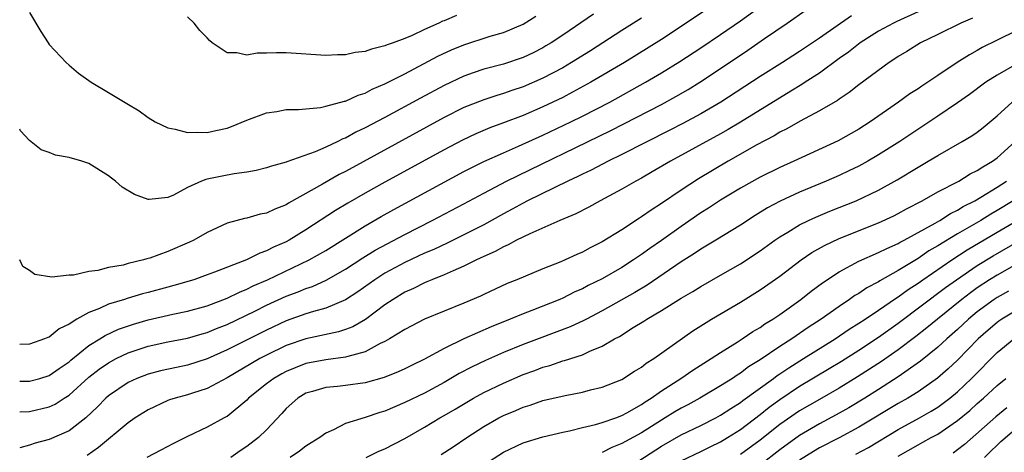
# Model space of a CAD drawing. Units: inches. Extents: x 2571000 to 2574000, y 1518000 to 1521000.
# Drawn here: x 2571000 to 2571100, y 1518682 to 1518725 of the extents above; entities that cross this region are included whole.
import ezdxf

# ---------------------------------------------------------------- set-up
doc = ezdxf.new("R2010")
doc.units = ezdxf.units.IN
doc.header["$MEASUREMENT"] = 0
doc.layers.add('LD25711518_2ft', color=254, linetype='Continuous')

msp = doc.modelspace()

# ---------------------------------------------------------------- linework, layer by layer
at = {"layer": 'LD25711518_2ft'}
for points, elevation in [([(2571071, 1518727.322), (2571067, 1518724.642), (2571065, 1518723.35), (2571061.251, 1518721), (2571057.869, 1518719), (2571056.01, 1518717.99), (2571055, 1518717.475), (2571053, 1518716.506), (2571051, 1518715.636), (2571049, 1518714.879), (2571047.619, 1518714.381), (2571046.216, 1518713.784), (2571044.863, 1518713.137), (2571043, 1518712.15), (2571037, 1518708.873), (2571035, 1518707.77), (2571033.233, 1518706.767), (2571031.987, 1518706.013), (2571029, 1518704.043), (2571027.301, 1518703), (2571027, 1518702.839), (2571025.71, 1518702.29), (2571025, 1518701.908), (2571024.309, 1518701.691), (2571022.988, 1518701), (2571019.749, 1518699.749), (2571019, 1518699.481), (2571017.623, 1518699), (2571015.6, 1518698.4), (2571015, 1518698.25), (2571013, 1518697.696), (2571012.44, 1518697.56), (2571010.898, 1518697.102), (2571010.608, 1518697), (2571009, 1518696.507), (2571008.086, 1518696.086), (2571007, 1518695.677), (2571005.772, 1518695), (2571005, 1518694.503), (2571003.985, 1518694.015), (2571003, 1518693.184), (2571002.856, 1518693.144), (2571002.529, 1518693), (2571001, 1518692.477), (2571000, 1518692.44)], 8204), ([(2571000, 1518688.711), (2571001, 1518688.733), (2571002.026, 1518689), (2571003, 1518689.29), (2571003.995, 1518690.005), (2571005, 1518690.676), (2571005.17, 1518690.83), (2571007, 1518692.317), (2571008.106, 1518693), (2571008.648, 1518693.352), (2571010.021, 1518693.978), (2571011.513, 1518694.487), (2571013, 1518694.921), (2571015.502, 1518695.502), (2571017, 1518695.808), (2571019, 1518696.359), (2571021, 1518697.116), (2571022.255, 1518697.745), (2571023, 1518698.035), (2571023.638, 1518698.362), (2571025.098, 1518699), (2571029.332, 1518701), (2571031, 1518701.964), (2571035, 1518704.464), (2571036.608, 1518705.392), (2571037.891, 1518706.109), (2571045, 1518709.955), (2571047.022, 1518710.977), (2571049, 1518711.868), (2571050.519, 1518712.519), (2571053, 1518713.646), (2571055.831, 1518715), (2571057, 1518715.577), (2571059.765, 1518717), (2571063.388, 1518719), (2571065, 1518719.963), (2571066.877, 1518721.123), (2571069, 1518722.507), (2571071, 1518723.858), (2571073, 1518725.239), (2571075.197, 1518726.803)], 8206), ([(2571000, 1518685.596), (2571001, 1518685.657), (2571003, 1518686.105), (2571003.608, 1518686.392), (2571004.514, 1518687), (2571005, 1518687.305), (2571007, 1518689.13), (2571008.061, 1518689.939), (2571009, 1518690.591), (2571009.764, 1518691), (2571011, 1518691.592), (2571013, 1518692.261), (2571015, 1518692.691), (2571017, 1518693.063), (2571018.493, 1518693.507), (2571019, 1518693.643), (2571019.945, 1518694.055), (2571021, 1518694.466), (2571023.818, 1518695.818), (2571025, 1518696.402), (2571027, 1518697.317), (2571028.224, 1518697.776), (2571029, 1518698.104), (2571029.675, 1518698.325), (2571031.054, 1518698.946), (2571033, 1518700.069), (2571034.769, 1518701.231), (2571036.005, 1518701.995), (2571039, 1518703.595), (2571041.793, 1518705), (2571045, 1518706.701), (2571047, 1518707.784), (2571049.319, 1518709), (2571059.892, 1518714.108), (2571065, 1518716.758), (2571066.448, 1518717.552), (2571067.714, 1518718.287), (2571068.88, 1518719), (2571071, 1518720.396), (2571073.747, 1518722.253), (2571075.436, 1518723.436), (2571077.749, 1518725), (2571079.652, 1518726.348)], 8208), ([(2571058.109, 1518725.891), (2571055, 1518723.778), (2571053.82, 1518723), (2571053.311, 1518722.689), (2571053, 1518722.509), (2571051.998, 1518722.002), (2571051, 1518721.524), (2571049, 1518720.851), (2571047, 1518720.319), (2571045.945, 1518719.945), (2571045, 1518719.631), (2571043, 1518718.689), (2571040.599, 1518717.401), (2571037, 1518715.437), (2571035, 1518714.371), (2571034.06, 1518713.94), (2571033, 1518713.35), (2571032.74, 1518713.26), (2571032.242, 1518713), (2571031, 1518712.412), (2571029.941, 1518711.941), (2571027.066, 1518710.934), (2571027, 1518710.898), (2571025.498, 1518710.502), (2571025, 1518710.322), (2571023.944, 1518710.056), (2571023, 1518709.892), (2571021.729, 1518709.73), (2571020.494, 1518709.506), (2571019, 1518709.184), (2571018.838, 1518709.162), (2571018.432, 1518709), (2571017, 1518708.339), (2571015.573, 1518707.573), (2571015, 1518707.328), (2571013.12, 1518707.12), (2571013, 1518707.124), (2571011.629, 1518707.629), (2571010.381, 1518708.381), (2571009.72, 1518709), (2571009.294, 1518709.294), (2571009, 1518709.526), (2571007, 1518710.759), (2571006.293, 1518711), (2571005, 1518711.368), (2571003.631, 1518711.631), (2571003, 1518711.879), (2571002.16, 1518712.16), (2571001, 1518713.102), (2571000.085, 1518714.086), (2571000, 1518714.242)], 8200), ([(2571084.25, 1518725.75), (2571081, 1518723.476), (2571079, 1518722.113), (2571078.312, 1518721.688), (2571077.27, 1518721), (2571075, 1518719.573), (2571071.014, 1518717), (2571069, 1518715.82), (2571067.169, 1518714.831), (2571065.853, 1518714.146), (2571061, 1518711.674), (2571059.592, 1518711), (2571057.891, 1518710.109), (2571057, 1518709.705), (2571056.535, 1518709.465), (2571055.512, 1518709), (2571051.448, 1518707), (2571051, 1518706.77), (2571049.868, 1518706.133), (2571049, 1518705.676), (2571047, 1518704.572), (2571045, 1518703.532), (2571043.308, 1518702.692), (2571041.941, 1518702.059), (2571041, 1518701.676), (2571039, 1518700.755), (2571037, 1518699.655), (2571035.984, 1518699), (2571034.245, 1518697.755), (2571033, 1518696.943), (2571031, 1518696.099), (2571029.773, 1518695.773), (2571029, 1518695.528), (2571027, 1518694.82), (2571025, 1518693.895), (2571021, 1518691.878), (2571019, 1518690.985), (2571017, 1518690.328), (2571015.892, 1518690.108), (2571014.249, 1518689.751), (2571013, 1518689.433), (2571011.872, 1518689), (2571011, 1518688.589), (2571009, 1518687.232), (2571008.735, 1518687), (2571007.886, 1518686.114), (2571006.694, 1518685), (2571005, 1518683.694), (2571003, 1518682.815), (2571001.567, 1518682.433), (2571001, 1518682.239), (2571000, 1518681.953)], 8210), ([(2571063, 1518725.508), (2571061, 1518724.266), (2571057.806, 1518722.194), (2571055.91, 1518721), (2571055, 1518720.474), (2571053, 1518719.408), (2571051, 1518718.537), (2571049.838, 1518718.162), (2571049, 1518717.865), (2571048.325, 1518717.675), (2571047, 1518717.24), (2571045, 1518716.436), (2571043, 1518715.424), (2571033, 1518709.967), (2571032.356, 1518709.644), (2571030.682, 1518708.682), (2571027.241, 1518706.759), (2571027, 1518706.599), (2571025.837, 1518706.163), (2571025, 1518705.746), (2571024.364, 1518705.637), (2571023, 1518705.249), (2571022.783, 1518705.217), (2571021, 1518704.736), (2571019, 1518703.778), (2571017.647, 1518703), (2571017.21, 1518702.79), (2571015, 1518701.861), (2571013.194, 1518701.194), (2571013, 1518701.134), (2571012.882, 1518701.118), (2571012.533, 1518701), (2571011, 1518700.628), (2571010.482, 1518700.482), (2571009, 1518700.224), (2571007.92, 1518699.92), (2571007, 1518699.831), (2571005.451, 1518699.451), (2571005, 1518699.453), (2571003.254, 1518699.254), (2571001.534, 1518699.534), (2571001, 1518699.93), (2571000.333, 1518700.333), (2571000.018, 1518701), (2571000, 1518701.024)], 8202), ([(2571001, 1518726.083), (2571002.146, 1518724.145), (2571002.868, 1518723), (2571003, 1518722.835), (2571004.702, 1518721), (2571005, 1518720.731), (2571005.942, 1518719.942), (2571007.233, 1518719), (2571009, 1518717.984), (2571010.868, 1518716.868), (2571012.095, 1518716.095), (2571013, 1518715.428), (2571013.709, 1518715), (2571015, 1518714.371), (2571015.763, 1518714.237), (2571017, 1518713.913), (2571018.05, 1518713.95), (2571019, 1518713.917), (2571019.875, 1518714.125), (2571021, 1518714.361), (2571021.464, 1518714.536), (2571023, 1518715.162), (2571025, 1518715.91), (2571026.058, 1518716.058), (2571027, 1518716.23), (2571028.246, 1518716.246), (2571030.455, 1518716.455), (2571031, 1518716.57), (2571032.906, 1518717.094), (2571033, 1518717.106), (2571034.287, 1518717.713), (2571035, 1518717.912), (2571035.703, 1518718.297), (2571037, 1518718.83), (2571039, 1518719.857), (2571042.362, 1518721.638), (2571043.724, 1518722.277), (2571045, 1518722.807), (2571047.66, 1518723.66), (2571049, 1518724.056), (2571051, 1518724.906), (2571052.295, 1518725.705)], 8198), ([(2571091, 1518726.132), (2571088.833, 1518725.167), (2571088.495, 1518725), (2571087, 1518724.166), (2571085.147, 1518723), (2571083.95, 1518722.05), (2571083, 1518721.396), (2571081, 1518719.943), (2571079.559, 1518719), (2571079.231, 1518718.768), (2571078.106, 1518718.106), (2571073.025, 1518714.975), (2571071.778, 1518714.222), (2571071, 1518713.78), (2571065.913, 1518711), (2571064.081, 1518709.919), (2571063, 1518709.302), (2571062.421, 1518709), (2571061, 1518708.177), (2571058.795, 1518707), (2571057.64, 1518706.361), (2571056.328, 1518705.672), (2571054.722, 1518705), (2571051.659, 1518703.659), (2571050.335, 1518703), (2571049.479, 1518702.52), (2571049, 1518702.327), (2571048.151, 1518701.849), (2571047, 1518701.346), (2571046.276, 1518701), (2571045, 1518700.355), (2571043.899, 1518699.899), (2571043, 1518699.484), (2571041.733, 1518699), (2571041.225, 1518698.775), (2571041, 1518698.696), (2571039.882, 1518698.118), (2571039, 1518697.73), (2571037.826, 1518697), (2571037, 1518696.439), (2571035.018, 1518694.982), (2571033.761, 1518694.239), (2571033, 1518693.944), (2571032.294, 1518693.706), (2571029, 1518693.022), (2571027, 1518692.321), (2571025, 1518691.359), (2571024.309, 1518691), (2571021, 1518689.068), (2571019, 1518687.979), (2571017.51, 1518687.51), (2571017, 1518687.331), (2571015.738, 1518687), (2571015.182, 1518686.818), (2571015, 1518686.746), (2571013, 1518685.816), (2571011.707, 1518685), (2571011, 1518684.51), (2571007.992, 1518682.008), (2571006.819, 1518681.181)], 8212), ([(2571096.503, 1518725.497), (2571095.347, 1518725), (2571093, 1518723.846), (2571091.236, 1518723), (2571089.862, 1518722.138), (2571089, 1518721.617), (2571088.637, 1518721.363), (2571088.062, 1518721), (2571085, 1518718.729), (2571084.028, 1518717.972), (2571083, 1518717.303), (2571082.828, 1518717.172), (2571081, 1518716.097), (2571079.067, 1518715.067), (2571077.707, 1518714.293), (2571077, 1518713.956), (2571076.409, 1518713.591), (2571074.669, 1518712.669), (2571071.751, 1518711), (2571068.767, 1518709.233), (2571067, 1518708.072), (2571065, 1518706.708), (2571063.954, 1518706.045), (2571063, 1518705.36), (2571062.773, 1518705.227), (2571061, 1518704.068), (2571059, 1518702.83), (2571057.784, 1518702.216), (2571057, 1518701.776), (2571056.45, 1518701.55), (2571055.253, 1518701), (2571054.81, 1518700.81), (2571053, 1518700.103), (2571050.355, 1518699), (2571049.386, 1518698.614), (2571047, 1518697.509), (2571046.662, 1518697.339), (2571045, 1518696.608), (2571041.014, 1518694.986), (2571039, 1518693.956), (2571037.458, 1518693), (2571037, 1518692.741), (2571036.519, 1518692.519), (2571035, 1518691.697), (2571033.224, 1518691.224), (2571033, 1518691.141), (2571031, 1518690.891), (2571029, 1518690.497), (2571027.918, 1518690.082), (2571027, 1518689.69), (2571026.548, 1518689.452), (2571025.759, 1518689), (2571025, 1518688.433), (2571023.188, 1518687), (2571023, 1518686.806), (2571021, 1518685.148), (2571020.909, 1518685.091), (2571020.72, 1518685), (2571019, 1518684.048), (2571017, 1518683.123), (2571015.594, 1518682.406), (2571014.29, 1518681.71), (2571012.891, 1518681)], 8214), ([(2571044.229, 1518725.771), (2571043, 1518725.242), (2571042.822, 1518725.179), (2571042.464, 1518725), (2571041, 1518724.337), (2571039.75, 1518723.751), (2571039, 1518723.446), (2571037.819, 1518723), (2571037.21, 1518722.789), (2571037, 1518722.681), (2571035.627, 1518722.373), (2571035, 1518722.121), (2571033.983, 1518722.017), (2571033, 1518721.796), (2571032.201, 1518721.799), (2571031, 1518721.731), (2571027, 1518721.996), (2571025.998, 1518722.002), (2571025, 1518721.947), (2571024.055, 1518721.945), (2571023, 1518721.752), (2571022.007, 1518721.993), (2571021, 1518721.976), (2571019.513, 1518723), (2571019.224, 1518723.224), (2571019, 1518723.515), (2571018.263, 1518724.263), (2571017.674, 1518725), (2571017, 1518725.625)], 8196), ([(2571105, 1518726.218), (2571099, 1518723.28), (2571097.486, 1518722.515), (2571097, 1518722.215), (2571096.205, 1518721.794), (2571094.965, 1518721), (2571093, 1518719.7), (2571091.979, 1518719), (2571091.381, 1518718.619), (2571091, 1518718.347), (2571090.175, 1518717.826), (2571089.03, 1518717), (2571086.149, 1518715), (2571085, 1518714.266), (2571082.918, 1518713.082), (2571078.399, 1518711), (2571077, 1518710.378), (2571075, 1518709.397), (2571073, 1518708.279), (2571071, 1518707.064), (2571069.759, 1518706.241), (2571069, 1518705.763), (2571067, 1518704.398), (2571065.013, 1518702.987), (2571063.825, 1518702.175), (2571063, 1518701.568), (2571062.163, 1518701), (2571061, 1518700.251), (2571059, 1518699.081), (2571057.597, 1518698.403), (2571057, 1518698.078), (2571056.245, 1518697.755), (2571055, 1518697.129), (2571054.704, 1518697), (2571051.872, 1518695.872), (2571051, 1518695.545), (2571049.694, 1518695), (2571047.761, 1518694.239), (2571045, 1518692.999), (2571043, 1518692.041), (2571041, 1518690.945), (2571039.685, 1518690.315), (2571039, 1518689.964), (2571038.344, 1518689.656), (2571036.923, 1518689.077), (2571035, 1518688.541), (2571033, 1518688.278), (2571032.186, 1518688.186), (2571031, 1518688.079), (2571029.667, 1518687.667), (2571029, 1518687.487), (2571028.157, 1518687), (2571027, 1518685.941), (2571026.561, 1518685.439), (2571025, 1518683.779), (2571024.206, 1518683), (2571023, 1518682.085), (2571022.345, 1518681.655), (2571021.394, 1518681)], 8216), ([(2571101, 1518720.879), (2571099, 1518719.726), (2571097.879, 1518719), (2571096.221, 1518717.779), (2571095, 1518716.915), (2571093, 1518715.556), (2571090.251, 1518713.749), (2571089.144, 1518713), (2571087, 1518711.635), (2571085.9, 1518711), (2571085, 1518710.516), (2571083.979, 1518710.021), (2571083, 1518709.571), (2571081.693, 1518709), (2571079, 1518707.874), (2571077.033, 1518706.967), (2571075.733, 1518706.267), (2571074.496, 1518705.504), (2571073, 1518704.531), (2571070.531, 1518703), (2571069, 1518702.077), (2571068.356, 1518701.644), (2571067, 1518700.801), (2571063.547, 1518698.453), (2571062.297, 1518697.703), (2571059, 1518695.832), (2571057.401, 1518695), (2571057.146, 1518694.854), (2571055.775, 1518694.225), (2571051, 1518692.443), (2571049, 1518691.626), (2571047.179, 1518690.821), (2571045.824, 1518690.176), (2571044.517, 1518689.482), (2571043, 1518688.584), (2571041, 1518687.497), (2571039, 1518686.544), (2571037, 1518685.686), (2571036.464, 1518685.536), (2571035, 1518685.023), (2571033, 1518684.416), (2571031.785, 1518683.785), (2571031, 1518683.459), (2571030.413, 1518683), (2571029.535, 1518682.465), (2571029, 1518682.121), (2571028.358, 1518681.642), (2571027.392, 1518681)], 8218), ([(2571035.094, 1518681), (2571036.391, 1518681.609), (2571037, 1518681.866), (2571039, 1518682.916), (2571041, 1518684.061), (2571042.574, 1518685), (2571043, 1518685.233), (2571044.114, 1518685.886), (2571045.984, 1518687), (2571047, 1518687.558), (2571049, 1518688.53), (2571051, 1518689.396), (2571052.19, 1518689.81), (2571053, 1518690.129), (2571053.694, 1518690.306), (2571055, 1518690.762), (2571055.195, 1518690.805), (2571057, 1518691.401), (2571057.765, 1518691.766), (2571059, 1518692.261), (2571060.266, 1518693), (2571060.749, 1518693.251), (2571062.142, 1518694.142), (2571063.211, 1518694.79), (2571063.52, 1518695), (2571065, 1518695.871), (2571067, 1518697.144), (2571068.187, 1518697.813), (2571069, 1518698.317), (2571071, 1518699.449), (2571073, 1518700.621), (2571075, 1518701.93), (2571076.504, 1518703), (2571077, 1518703.333), (2571077.818, 1518703.818), (2571079, 1518704.55), (2571079.905, 1518705), (2571080.651, 1518705.349), (2571082.065, 1518705.935), (2571084.717, 1518707), (2571087, 1518708.062), (2571088.888, 1518709.112), (2571091, 1518710.409), (2571092.014, 1518711), (2571093, 1518711.6), (2571095.476, 1518713), (2571096.433, 1518713.566), (2571097, 1518713.959), (2571097.581, 1518714.419), (2571099, 1518715.612), (2571100.528, 1518717)], 8220), ([(2571042.699, 1518681.301), (2571043.923, 1518682.077), (2571045.295, 1518683), (2571047, 1518684.112), (2571048.533, 1518685), (2571049, 1518685.245), (2571050.245, 1518685.754), (2571051, 1518686.094), (2571051.706, 1518686.293), (2571053, 1518686.743), (2571055.256, 1518687.256), (2571057, 1518687.598), (2571057.828, 1518687.829), (2571059, 1518688.114), (2571061, 1518688.903), (2571062.279, 1518689.721), (2571063, 1518690.147), (2571063.471, 1518690.529), (2571064.237, 1518691), (2571068.176, 1518693.824), (2571070.059, 1518695), (2571073, 1518696.72), (2571075, 1518697.967), (2571077, 1518699.372), (2571079.164, 1518701), (2571080.254, 1518701.746), (2571081.521, 1518702.478), (2571083, 1518703.17), (2571087, 1518704.761), (2571088.53, 1518705.47), (2571089, 1518705.704), (2571089.824, 1518706.176), (2571091.4, 1518707), (2571093, 1518707.914), (2571095.122, 1518709), (2571096.281, 1518709.719), (2571097, 1518710.061), (2571097.548, 1518710.452), (2571098.534, 1518711), (2571099, 1518711.333), (2571100.833, 1518713)], 8222), ([(2571047, 1518680.228), (2571049, 1518681.532), (2571051, 1518682.481), (2571053, 1518683.093), (2571055, 1518683.54), (2571055.675, 1518683.675), (2571057, 1518684.01), (2571058.322, 1518684.322), (2571059, 1518684.529), (2571060.383, 1518685), (2571061, 1518685.228), (2571061.498, 1518685.499), (2571063, 1518686.362), (2571063.369, 1518686.631), (2571063.966, 1518687), (2571065, 1518687.736), (2571066.973, 1518689), (2571068.171, 1518689.83), (2571070.044, 1518691), (2571071, 1518691.634), (2571072.671, 1518692.671), (2571073.181, 1518693), (2571074.259, 1518693.741), (2571075, 1518694.171), (2571075.48, 1518694.519), (2571076.281, 1518695), (2571077, 1518695.488), (2571079.116, 1518697), (2571080.167, 1518697.833), (2571081.311, 1518698.689), (2571083, 1518699.806), (2571085, 1518700.867), (2571087, 1518701.743), (2571087.825, 1518702.174), (2571089, 1518702.676), (2571089.198, 1518702.802), (2571089.59, 1518703), (2571092.735, 1518704.735), (2571093.191, 1518705), (2571094.287, 1518705.713), (2571095, 1518706.042), (2571095.583, 1518706.417), (2571096.752, 1518707), (2571097.346, 1518707.346), (2571099, 1518708.374), (2571099.97, 1518709)], 8224), ([(2571100.647, 1518707), (2571099, 1518705.998), (2571098.361, 1518705.64), (2571097.346, 1518705), (2571095, 1518703.634), (2571093, 1518702.418), (2571092.093, 1518701.908), (2571091, 1518701.16), (2571089, 1518699.938), (2571087.119, 1518698.881), (2571087, 1518698.796), (2571085.816, 1518698.184), (2571085, 1518697.616), (2571084.607, 1518697.393), (2571084.069, 1518697), (2571083, 1518696.293), (2571081.197, 1518695), (2571079.853, 1518694.147), (2571078.2, 1518693), (2571077, 1518692.233), (2571075, 1518690.867), (2571073.84, 1518690.16), (2571073, 1518689.521), (2571072.671, 1518689.329), (2571072.201, 1518689), (2571071, 1518688.236), (2571068.903, 1518687), (2571067.666, 1518686.334), (2571067, 1518685.995), (2571066.376, 1518685.624), (2571065.379, 1518685), (2571065, 1518684.78), (2571063, 1518683.494), (2571061.381, 1518682.619), (2571061, 1518682.389), (2571059.996, 1518682.004), (2571059, 1518681.483)], 8226), ([(2571061, 1518679.539), (2571065, 1518682.131), (2571067, 1518683.278), (2571069, 1518684.232), (2571070.519, 1518685), (2571071, 1518685.261), (2571072.037, 1518685.962), (2571073, 1518686.562), (2571073.244, 1518686.756), (2571076.355, 1518689), (2571076.721, 1518689.279), (2571077, 1518689.455), (2571077.916, 1518690.083), (2571079.404, 1518691), (2571082.59, 1518693), (2571084.029, 1518693.971), (2571085, 1518694.58), (2571085.639, 1518695), (2571087, 1518695.912), (2571088.83, 1518697.17), (2571089, 1518697.265), (2571090, 1518698), (2571091, 1518698.651), (2571091.48, 1518699), (2571094.415, 1518701), (2571095.988, 1518702.012), (2571099, 1518703.803), (2571101.053, 1518705)], 8228), ([(2571067, 1518680.642), (2571069, 1518681.6), (2571069.929, 1518682.071), (2571071, 1518682.575), (2571071.707, 1518683), (2571073, 1518683.821), (2571075, 1518685.327), (2571075.926, 1518686.075), (2571077, 1518686.857), (2571079, 1518688.201), (2571082.006, 1518689.994), (2571083.245, 1518690.755), (2571085, 1518691.862), (2571087, 1518693.166), (2571089, 1518694.587), (2571093.789, 1518698.211), (2571094.886, 1518699), (2571097, 1518700.427), (2571098.59, 1518701.41), (2571103, 1518703.96)], 8230), ([(2571103.791, 1518702.209), (2571099, 1518699.475), (2571098.247, 1518699), (2571097, 1518698.166), (2571096.316, 1518697.684), (2571095.421, 1518697), (2571092.959, 1518695), (2571091.89, 1518694.11), (2571090.765, 1518693.235), (2571089, 1518691.888), (2571087.298, 1518690.702), (2571084.856, 1518689.144), (2571083, 1518688.014), (2571081, 1518686.874), (2571079, 1518685.709), (2571077, 1518684.312), (2571075, 1518682.728), (2571073, 1518681.271)], 8232), ([(2571100.161, 1518697.839), (2571099, 1518697.197), (2571098.706, 1518697), (2571097, 1518695.732), (2571096.115, 1518695), (2571095, 1518693.952), (2571093.905, 1518693), (2571093, 1518692.176), (2571091.245, 1518690.755), (2571089, 1518689.163), (2571087, 1518687.872), (2571085.606, 1518687), (2571083.979, 1518686.021), (2571082.696, 1518685.305), (2571081, 1518684.408), (2571079, 1518683.228), (2571077, 1518681.773), (2571075, 1518680.203)], 8234), ([(2571101, 1518695.908), (2571099.484, 1518695), (2571099.193, 1518694.807), (2571099, 1518694.668), (2571098.102, 1518693.897), (2571097.093, 1518693), (2571095, 1518690.852), (2571094.04, 1518689.96), (2571092.971, 1518689.029), (2571091, 1518687.654), (2571089.958, 1518687), (2571089, 1518686.453), (2571085, 1518684.052), (2571083.011, 1518682.99), (2571081, 1518681.949), (2571080.405, 1518681.595), (2571079, 1518680.714)], 8236), ([(2571084.692, 1518681.308), (2571085.994, 1518682.006), (2571089, 1518683.82), (2571091.156, 1518685), (2571092.327, 1518685.672), (2571093, 1518686.088), (2571094.221, 1518687), (2571095, 1518687.65), (2571096.411, 1518689), (2571099, 1518691.614), (2571100.684, 1518693)], 8238), ([(2571089, 1518681.129), (2571091, 1518682.28), (2571091.478, 1518682.522), (2571092.32, 1518683), (2571093, 1518683.364), (2571095, 1518684.721), (2571096.238, 1518685.762), (2571097, 1518686.449), (2571097.637, 1518687), (2571099, 1518688.265), (2571099.879, 1518689)], 8240), ([(2571099.979, 1518686.021), (2571098.89, 1518685.11), (2571095.691, 1518682.31), (2571095, 1518681.745), (2571094.563, 1518681.437)], 8242), ([(2571097.725, 1518681), (2571098.361, 1518681.64), (2571099, 1518682.233), (2571099.386, 1518682.614), (2571101, 1518683.973)], 8244)]:
    msp.add_lwpolyline(points, dxfattribs=dict(at, elevation=elevation))

doc.saveas('drawing.dxf')
